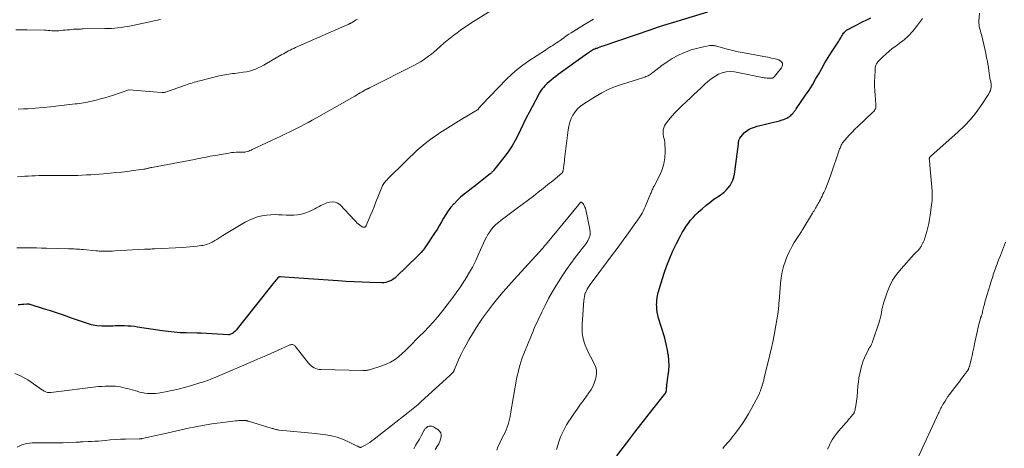
# Model space of a CAD drawing. Units: feet. Extents: x 1935000 to 1940000, y 519995 to 525000.
# Drawn here: x 1935730 to 1935973, y 520999 to 521105 of the extents above; entities that cross this region are included whole.
import ezdxf

# ---------------------------------------------------------------- set-up
doc = ezdxf.new("R2010")
doc.units = ezdxf.units.FT
doc.header["$LTSCALE"] = 100
doc.header["$MEASUREMENT"] = 0
doc.layers.add('CONTOUR INDEX', color=32, linetype='Continuous', lineweight=25)
doc.layers.add('CONTOUR INTERMEDIATE', color=40, linetype='Continuous', lineweight=15)

msp = doc.modelspace()

# ---------------------------------------------------------------- linework, layer by layer
at = {"layer": 'CONTOUR INDEX', "elevation": 960, "flags": 128}
for points in [[(1935899.82, 521106.75), (1935892.19, 521104.48), (1935890.58, 521103.99), (1935888.97, 521103.49), (1935887.37, 521102.96), (1935885.78, 521102.43), (1935873.99, 521098.39), (1935873.6, 521098.25), (1935873.22, 521098.11), (1935872.83, 521097.97), (1935872.45, 521097.83), (1935872.24, 521097.75), (1935871.97, 521097.64), (1935871.7, 521097.51), (1935871.43, 521097.38), (1935871.17, 521097.23), (1935870.92, 521097.08), (1935870.67, 521096.92), (1935870.42, 521096.75), (1935870.17, 521096.58), (1935862.98, 521091.35), (1935862.39, 521090.91), (1935861.81, 521090.47), (1935861.24, 521090), (1935860.68, 521089.53), (1935860.25, 521089.16), (1935859.92, 521088.86), (1935859.61, 521088.54), (1935859.31, 521088.2), (1935859.03, 521087.85), (1935858.76, 521087.49), (1935858.51, 521087.12), (1935858.28, 521086.73), (1935858.06, 521086.34), (1935855.79, 521082.02), (1935855.08, 521080.64), (1935854.39, 521079.26), (1935853.71, 521077.88), (1935853.05, 521076.48), (1935852.35, 521075.11), (1935851.59, 521073.77), (1935850.74, 521072.5), (1935849.83, 521071.25), (1935846.99, 521067.65), (1935846.9, 521067.54), (1935846.8, 521067.43), (1935846.7, 521067.32), (1935846.59, 521067.22), (1935846.48, 521067.12), (1935846.37, 521067.02), (1935846.25, 521066.93), (1935846.14, 521066.84), (1935844.22, 521065.3), (1935843.33, 521064.59), (1935842.43, 521063.89), (1935841.53, 521063.2), (1935840.61, 521062.51), (1935839.71, 521061.81), (1935838.85, 521061.07), (1935838.03, 521060.3), (1935837.24, 521059.48), (1935837.17, 521059.41), (1935836.47, 521058.59), (1935835.82, 521057.73), (1935835.23, 521056.83), (1935834.68, 521055.9), (1935834.16, 521054.96), (1935833.61, 521054.02), (1935833.04, 521053.1), (1935832.46, 521052.19), (1935830.04, 521048.58), (1935829.84, 521048.3), (1935829.63, 521048.02), (1935829.41, 521047.75), (1935829.18, 521047.49), (1935828.93, 521047.24), (1935828.69, 521046.99), (1935828.44, 521046.74), (1935828.2, 521046.5), (1935822.97, 521041.45), (1935822.59, 521041.12), (1935822.19, 521040.81), (1935821.77, 521040.55), (1935821.32, 521040.32), (1935820.86, 521040.15), (1935820.38, 521040.01), (1935819.89, 521039.95), (1935819.39, 521039.93), (1935816.49, 521040.02), (1935814.53, 521040.09), (1935812.57, 521040.18), (1935810.62, 521040.29), (1935808.67, 521040.41), (1935801.36, 521040.9), (1935800.16, 521040.98), (1935798.95, 521041.07), (1935797.75, 521041.15), (1935796.55, 521041.23), (1935794.32, 521041.38), (1935794.24, 521041.38), (1935794.15, 521041.38), (1935794.07, 521041.36), (1935794, 521041.34), (1935793.92, 521041.3), (1935793.85, 521041.26), (1935793.79, 521041.21), (1935793.73, 521041.16), (1935792.56, 521039.71), (1935791.92, 521038.92), (1935791.28, 521038.13), (1935790.65, 521037.34), (1935790.02, 521036.55), (1935783.71, 521028.54), (1935783.57, 521028.37), (1935783.42, 521028.2), (1935783.27, 521028.05), (1935783.11, 521027.89), (1935782.92, 521027.72), (1935782.85, 521027.66), (1935782.78, 521027.6), (1935782.7, 521027.55), (1935782.63, 521027.5), (1935782.55, 521027.45), (1935782.47, 521027.41), (1935782.38, 521027.37), (1935782.3, 521027.34), (1935781.95, 521027.19), (1935781.9, 521027.17), (1935781.86, 521027.16), (1935781.81, 521027.14), (1935781.76, 521027.13), (1935781.71, 521027.12), (1935781.66, 521027.12), (1935781.61, 521027.11), (1935781.55, 521027.12), (1935774.84, 521027.5), (1935774.72, 521027.51), (1935774.59, 521027.51), (1935774.47, 521027.52), (1935774.34, 521027.52), (1935774.21, 521027.52), (1935774.09, 521027.52), (1935773.96, 521027.52), (1935773.84, 521027.52), (1935771.12, 521027.57), (1935769.64, 521027.63), (1935768.17, 521027.73), (1935766.69, 521027.88), (1935765.23, 521028.08), (1935759.16, 521029.01), (1935758.35, 521029.12), (1935757.53, 521029.21), (1935756.71, 521029.26), (1935755.89, 521029.3), (1935755.5, 521029.3), (1935754.88, 521029.31), (1935754.25, 521029.31), (1935753.63, 521029.3), (1935753, 521029.27), (1935751.64, 521029.21), (1935750.35, 521029.23), (1935749.07, 521029.34), (1935747.81, 521029.6), (1935746.57, 521029.95), (1935742.82, 521031.25), (1935741.1, 521031.84), (1935739.37, 521032.42), (1935737.64, 521032.99), (1935735.9, 521033.54), (1935732.62, 521034.58), (1935732.52, 521034.6), (1935732.42, 521034.63), (1935732.32, 521034.64), (1935732.22, 521034.65), (1935732.11, 521034.66), (1935732.01, 521034.66), (1935731.9, 521034.66), (1935731.8, 521034.66), (1935731.08, 521034.61), (1935730.61, 521034.57), (1935730.14, 521034.53), (1935729.68, 521034.48)], [(1935877.4, 520997.26), (1935880.39, 521001.13), (1935881.86, 521003.03), (1935883.34, 521004.93), (1935884.83, 521006.83), (1935886.32, 521008.72), (1935889.19, 521012.36), (1935889.25, 521012.43), (1935889.3, 521012.51), (1935889.36, 521012.58), (1935889.42, 521012.66), (1935889.47, 521012.74), (1935889.51, 521012.82), (1935889.55, 521012.91), (1935889.58, 521012.99), (1935889.61, 521013.11), (1935889.63, 521013.21), (1935889.64, 521013.31), (1935889.65, 521013.41), (1935889.68, 521013.73), (1935889.7, 521014), (1935889.73, 521014.26), (1935889.76, 521014.52), (1935889.79, 521014.78), (1935890.12, 521017.11), (1935890.24, 521018.33), (1935890.3, 521019.56), (1935890.25, 521020.79), (1935890.13, 521022.01), (1935890.1, 521022.24), (1935889.93, 521023.35), (1935889.71, 521024.45), (1935889.45, 521025.54), (1935889.15, 521026.62), (1935887.74, 521031.23), (1935887.55, 521031.96), (1935887.4, 521032.69), (1935887.31, 521033.43), (1935887.26, 521034.18), (1935887.25, 521034.5), (1935887.26, 521035.09), (1935887.3, 521035.67), (1935887.38, 521036.25), (1935887.49, 521036.83), (1935887.56, 521037.12), (1935887.66, 521037.55), (1935887.77, 521037.98), (1935887.9, 521038.4), (1935888.02, 521038.83), (1935889.11, 521042.33), (1935889.75, 521044.21), (1935890.46, 521046.06), (1935891.26, 521047.87), (1935892.13, 521049.65), (1935893.12, 521051.55), (1935893.57, 521052.36), (1935894.04, 521053.14), (1935894.54, 521053.91), (1935895.07, 521054.66), (1935895.63, 521055.38), (1935896.23, 521056.08), (1935896.86, 521056.74), (1935897.53, 521057.37), (1935898.45, 521058.2), (1935899.41, 521059.02), (1935900.39, 521059.81), (1935901.4, 521060.57), (1935902.43, 521061.29), (1935903.26, 521061.85), (1935903.87, 521062.31), (1935904.43, 521062.81), (1935904.93, 521063.37), (1935905.39, 521063.98), (1935905.76, 521064.63), (1935906.07, 521065.31), (1935906.29, 521066.03), (1935906.44, 521066.77), (1935907.41, 521074.16), (1935907.43, 521074.35), (1935907.46, 521074.55), (1935907.48, 521074.75), (1935907.5, 521074.95), (1935907.54, 521075.14), (1935907.6, 521075.33), (1935907.69, 521075.5), (1935907.79, 521075.66), (1935908.46, 521076.51), (1935908.94, 521077.02), (1935909.47, 521077.48), (1935910.05, 521077.84), (1935910.69, 521078.13), (1935911.36, 521078.37), (1935912.04, 521078.59), (1935912.73, 521078.78), (1935913.42, 521078.95), (1935914.73, 521079.24), (1935915.45, 521079.41), (1935916.17, 521079.59), (1935916.89, 521079.77), (1935917.6, 521079.97), (1935918.25, 521080.16), (1935918.63, 521080.28), (1935919, 521080.43), (1935919.36, 521080.61), (1935919.71, 521080.81), (1935919.91, 521080.93), (1935920.14, 521081.09), (1935920.36, 521081.27), (1935920.56, 521081.46), (1935920.75, 521081.67), (1935920.91, 521081.86), (1935921.01, 521081.98), (1935921.11, 521082.11), (1935921.21, 521082.24), (1935921.31, 521082.37), (1935921.41, 521082.5), (1935921.5, 521082.63), (1935921.6, 521082.77), (1935921.69, 521082.9), (1935924.01, 521086.26), (1935924.87, 521087.54), (1935925.7, 521088.85), (1935926.49, 521090.18), (1935927.24, 521091.53), (1935927.99, 521092.89), (1935928.77, 521094.23), (1935929.58, 521095.55), (1935930.41, 521096.85), (1935932.05, 521099.34), (1935932.22, 521099.61), (1935932.39, 521099.89), (1935932.55, 521100.17), (1935932.7, 521100.46), (1935932.86, 521100.74), (1935933.02, 521101.02), (1935933.2, 521101.29), (1935933.39, 521101.56), (1935933.41, 521101.6), (1935933.63, 521101.86), (1935933.87, 521102.1), (1935934.14, 521102.3), (1935934.44, 521102.48), (1935938.08, 521104.37), (1935939.09, 521104.89), (1935940.11, 521105.39)]]:
    msp.add_lwpolyline(points, dxfattribs=at)
at = {"layer": 'CONTOUR INTERMEDIATE', "flags": 128}
for points, elevation in [([(1935846.44, 521107.16), (1935841.41, 521104.03), (1935840.53, 521103.47), (1935839.67, 521102.9), (1935838.82, 521102.31), (1935837.98, 521101.7), (1935837.16, 521101.07), (1935836.34, 521100.42), (1935835.55, 521099.76), (1935834.76, 521099.08), (1935832.91, 521097.44), (1935832.28, 521096.9), (1935831.64, 521096.38), (1935830.98, 521095.88), (1935830.32, 521095.39), (1935829.63, 521094.93), (1935828.93, 521094.48), (1935828.22, 521094.07), (1935827.49, 521093.68), (1935816.41, 521088.06), (1935816.33, 521088.02), (1935816.25, 521087.98), (1935816.16, 521087.94), (1935816.08, 521087.91), (1935816, 521087.87), (1935815.91, 521087.84), (1935815.83, 521087.8), (1935815.75, 521087.76), (1935815.68, 521087.73), (1935815.57, 521087.68), (1935815.46, 521087.63), (1935815.35, 521087.57), (1935815.24, 521087.51), (1935814.54, 521087.1), (1935814.09, 521086.84), (1935813.63, 521086.58), (1935813.17, 521086.31), (1935812.72, 521086.05), (1935803.27, 521080.69), (1935802.26, 521080.12), (1935801.24, 521079.56), (1935800.22, 521079.02), (1935799.2, 521078.48), (1935799.01, 521078.38), (1935797.88, 521077.81), (1935796.75, 521077.24), (1935795.61, 521076.69), (1935794.47, 521076.14), (1935787.45, 521072.85), (1935787.16, 521072.72), (1935786.86, 521072.59), (1935786.56, 521072.48), (1935786.25, 521072.38), (1935785.83, 521072.24), (1935785.73, 521072.22), (1935785.64, 521072.2), (1935785.54, 521072.18), (1935785.44, 521072.18), (1935785.34, 521072.17), (1935785.25, 521072.17), (1935785.15, 521072.17), (1935785.05, 521072.17), (1935784.06, 521072.18), (1935783.47, 521072.17), (1935782.87, 521072.14), (1935782.29, 521072.08), (1935781.7, 521071.99), (1935778.34, 521071.41), (1935777.7, 521071.29), (1935777.05, 521071.17), (1935776.4, 521071.04), (1935775.75, 521070.9), (1935775.11, 521070.77), (1935774.46, 521070.63), (1935773.82, 521070.51), (1935773.17, 521070.38), (1935762.66, 521068.41), (1935762.46, 521068.38), (1935762.27, 521068.33), (1935762.07, 521068.29), (1935761.88, 521068.25), (1935761.76, 521068.22), (1935761.62, 521068.18), (1935761.48, 521068.15), (1935761.35, 521068.12), (1935761.21, 521068.08), (1935761.07, 521068.05), (1935760.93, 521068.02), (1935760.79, 521068), (1935760.65, 521067.98), (1935758.07, 521067.64), (1935756.64, 521067.46), (1935755.21, 521067.29), (1935753.78, 521067.15), (1935752.35, 521067.01), (1935750.75, 521066.87), (1935749.69, 521066.78), (1935748.63, 521066.7), (1935747.57, 521066.63), (1935746.52, 521066.56), (1935745.46, 521066.5), (1935744.4, 521066.46), (1935743.34, 521066.43), (1935742.28, 521066.42), (1935742.05, 521066.42), (1935740.88, 521066.42), (1935739.71, 521066.42), (1935738.54, 521066.42), (1935737.36, 521066.42), (1935736.52, 521066.43), (1935735.65, 521066.42), (1935734.77, 521066.41), (1935733.9, 521066.38), (1935733.02, 521066.34), (1935732.15, 521066.29), (1935731.28, 521066.24), (1935730.4, 521066.18), (1935729.53, 521066.12)], 968), ([(1935929.45, 520998.83), (1935929.72, 520999.46), (1935930.02, 521000.07), (1935930.18, 521000.41), (1935930.6, 521001.18), (1935931.05, 521001.91), (1935931.56, 521002.61), (1935932.11, 521003.29), (1935934, 521005.44), (1935934.32, 521005.81), (1935934.63, 521006.17), (1935934.94, 521006.54), (1935935.25, 521006.91), (1935935.78, 521007.54), (1935935.82, 521007.6), (1935935.87, 521007.65), (1935935.9, 521007.71), (1935935.94, 521007.77), (1935935.97, 521007.83), (1935936, 521007.89), (1935936.03, 521007.95), (1935936.05, 521008.02), (1935936.11, 521008.19), (1935936.16, 521008.34), (1935936.21, 521008.49), (1935936.25, 521008.65), (1935936.28, 521008.8), (1935936.42, 521009.6), (1935936.52, 521010.16), (1935936.6, 521010.72), (1935936.66, 521011.28), (1935936.72, 521011.84), (1935936.93, 521014.4), (1935937.04, 521015.46), (1935937.18, 521016.52), (1935937.38, 521017.57), (1935937.61, 521018.61), (1935937.72, 521019.06), (1935937.95, 521019.87), (1935938.21, 521020.66), (1935938.53, 521021.43), (1935938.88, 521022.19), (1935939.5, 521023.43), (1935939.57, 521023.56), (1935939.64, 521023.68), (1935939.71, 521023.81), (1935939.79, 521023.93), (1935939.87, 521024.05), (1935939.95, 521024.17), (1935940.02, 521024.29), (1935940.1, 521024.42), (1935940.17, 521024.55), (1935940.23, 521024.68), (1935940.29, 521024.82), (1935940.35, 521024.95), (1935940.37, 521024.99), (1935940.43, 521025.15), (1935940.49, 521025.3), (1935940.55, 521025.46), (1935940.6, 521025.62), (1935942.14, 521030.21), (1935942.33, 521030.82), (1935942.49, 521031.43), (1935942.62, 521032.05), (1935942.72, 521032.68), (1935942.82, 521033.31), (1935942.95, 521033.93), (1935943.11, 521034.55), (1935943.3, 521035.16), (1935944.03, 521037.35), (1935944.69, 521038.99), (1935945.48, 521040.56), (1935946.46, 521042.02), (1935947.57, 521043.4), (1935950.84, 521047.03), (1935951, 521047.2), (1935951.17, 521047.37), (1935951.33, 521047.53), (1935951.5, 521047.69), (1935951.52, 521047.71), (1935951.68, 521047.86), (1935951.83, 521048.02), (1935951.97, 521048.19), (1935952.11, 521048.37), (1935952.24, 521048.55), (1935952.37, 521048.74), (1935952.49, 521048.93), (1935952.6, 521049.12), (1935952.97, 521049.79), (1935953.04, 521049.93), (1935953.11, 521050.07), (1935953.18, 521050.21), (1935953.24, 521050.36), (1935953.29, 521050.5), (1935953.34, 521050.65), (1935953.39, 521050.8), (1935953.44, 521050.95), (1935953.91, 521052.62), (1935954.17, 521053.62), (1935954.4, 521054.61), (1935954.59, 521055.62), (1935954.76, 521056.63), (1935955.11, 521059.16), (1935955.22, 521060.26), (1935955.28, 521061.35), (1935955.27, 521062.45), (1935955.2, 521063.55), (1935954.7, 521069.01), (1935954.67, 521069.28), (1935954.64, 521069.56), (1935954.61, 521069.84), (1935954.58, 521070.11), (1935954.53, 521070.51), (1935954.53, 521070.59), (1935954.53, 521070.66), (1935954.55, 521070.74), (1935954.57, 521070.81), (1935954.6, 521070.88), (1935954.64, 521070.95), (1935954.69, 521071.01), (1935954.74, 521071.06), (1935954.96, 521071.26), (1935955.13, 521071.42), (1935955.3, 521071.57), (1935955.47, 521071.72), (1935955.64, 521071.87), (1935961.7, 521077.21), (1935963.26, 521078.7), (1935964.74, 521080.27), (1935966.08, 521081.96), (1935967.34, 521083.72), (1935969.21, 521086.58), (1935969.43, 521086.98), (1935969.6, 521087.39), (1935969.71, 521087.83), (1935969.78, 521088.28), (1935969.81, 521088.72), (1935969.82, 521088.96), (1935969.8, 521089.19), (1935969.75, 521089.43), (1935969.69, 521089.66), (1935969.61, 521089.89), (1935969.55, 521090.12), (1935969.5, 521090.35), (1935969.47, 521090.59), (1935969.34, 521091.63), (1935969.24, 521092.39), (1935969.13, 521093.14), (1935969, 521093.9), (1935968.86, 521094.65), (1935968.69, 521095.51), (1935968.47, 521096.6), (1935968.23, 521097.69), (1935967.98, 521098.78), (1935967.72, 521099.87), (1935967.38, 521101.24), (1935967.28, 521101.64), (1935967.18, 521102.03), (1935967.07, 521102.43), (1935966.96, 521102.82), (1935966.87, 521103.21), (1935966.81, 521103.61), (1935966.79, 521104.01), (1935966.8, 521104.42), (1935966.96, 521106.53)], 968), ([(1935764.76, 521104.93), (1935757.54, 521103.42), (1935756.73, 521103.26), (1935755.93, 521103.12), (1935755.12, 521103.01), (1935754.3, 521102.91), (1935753.49, 521102.83), (1935752.67, 521102.77), (1935751.85, 521102.73), (1935751.03, 521102.71), (1935745.72, 521102.61), (1935745.41, 521102.61), (1935745.1, 521102.6), (1935744.79, 521102.6), (1935744.48, 521102.59), (1935744.18, 521102.59), (1935743.87, 521102.58), (1935743.56, 521102.56), (1935743.25, 521102.53), (1935742.82, 521102.49), (1935742.3, 521102.44), (1935741.78, 521102.39), (1935741.25, 521102.34), (1935740.73, 521102.29), (1935739.72, 521102.19), (1935739.28, 521102.16), (1935738.84, 521102.15), (1935738.39, 521102.16), (1935737.95, 521102.19), (1935737.5, 521102.23), (1935737.06, 521102.26), (1935736.62, 521102.28), (1935736.17, 521102.3), (1935731.81, 521102.42), (1935730.46, 521102.43), (1935729.11, 521102.4)], 976), ([(1935871.7, 521105.03), (1935869.4, 521103.73), (1935866.16, 521101.69), (1935865.54, 521101.29), (1935864.93, 521100.88), (1935864.32, 521100.46), (1935863.73, 521100.02), (1935863.41, 521099.79), (1935862.97, 521099.47), (1935862.53, 521099.16), (1935862.07, 521098.86), (1935861.61, 521098.57), (1935861.15, 521098.29), (1935860.69, 521098), (1935860.23, 521097.71), (1935859.78, 521097.41), (1935855.68, 521094.72), (1935854.23, 521093.7), (1935852.83, 521092.61), (1935851.51, 521091.44), (1935850.23, 521090.21), (1935844.12, 521083.9), (1935843.95, 521083.72), (1935843.79, 521083.53), (1935843.63, 521083.34), (1935843.48, 521083.14), (1935843.22, 521082.78), (1935843.21, 521082.76), (1935843.19, 521082.75), (1935843.18, 521082.73), (1935843.11, 521082.66), (1935843.08, 521082.63), (1935843.07, 521082.62), (1935843.05, 521082.61), (1935839.01, 521080.24), (1935837.67, 521079.44), (1935836.34, 521078.63), (1935835.02, 521077.8), (1935833.71, 521076.95), (1935833.29, 521076.68), (1935832.21, 521075.94), (1935831.16, 521075.17), (1935830.13, 521074.36), (1935829.14, 521073.52), (1935828.16, 521072.65), (1935827.2, 521071.76), (1935826.26, 521070.86), (1935825.32, 521069.95), (1935820.83, 521065.49), (1935820.63, 521065.29), (1935820.44, 521065.09), (1935820.24, 521064.88), (1935820.05, 521064.67), (1935819.88, 521064.45), (1935819.72, 521064.22), (1935819.59, 521063.98), (1935819.47, 521063.72), (1935817.89, 521059.67), (1935817.51, 521058.7), (1935817.12, 521057.74), (1935816.73, 521056.78), (1935816.33, 521055.82), (1935815.59, 521054.08), (1935815.55, 521053.99), (1935815.5, 521053.92), (1935815.44, 521053.85), (1935815.37, 521053.79), (1935815.29, 521053.75), (1935815.21, 521053.71), (1935815.12, 521053.69), (1935815.03, 521053.69), (1935814.9, 521053.69), (1935814.75, 521053.71), (1935814.61, 521053.75), (1935814.47, 521053.81), (1935814.34, 521053.89), (1935813.92, 521054.22), (1935813.59, 521054.49), (1935813.27, 521054.77), (1935812.97, 521055.06), (1935812.67, 521055.37), (1935809.12, 521059.17), (1935808.55, 521059.6), (1935807.94, 521059.88), (1935807.28, 521059.95), (1935806.57, 521059.87), (1935805.88, 521059.67), (1935805.49, 521059.54), (1935805.1, 521059.39), (1935804.72, 521059.22), (1935804.36, 521059.02), (1935803.99, 521058.81), (1935803.63, 521058.62), (1935803.26, 521058.43), (1935802.88, 521058.24), (1935801.32, 521057.5), (1935800.45, 521057.15), (1935799.56, 521056.89), (1935798.64, 521056.73), (1935797.71, 521056.66), (1935796.76, 521056.66), (1935795.81, 521056.67), (1935794.86, 521056.69), (1935793.91, 521056.73), (1935793.16, 521056.77), (1935792.04, 521056.76), (1935790.93, 521056.68), (1935789.84, 521056.49), (1935788.75, 521056.21), (1935787.69, 521055.84), (1935786.66, 521055.41), (1935785.66, 521054.91), (1935784.68, 521054.35), (1935780.21, 521051.6), (1935779.71, 521051.29), (1935779.21, 521050.98), (1935778.72, 521050.67), (1935778.22, 521050.37), (1935777.93, 521050.19), (1935777.57, 521049.98), (1935777.2, 521049.79), (1935776.82, 521049.63), (1935776.43, 521049.49), (1935776.03, 521049.37), (1935775.63, 521049.26), (1935775.22, 521049.18), (1935774.81, 521049.12), (1935773.83, 521049), (1935772.92, 521048.9), (1935772.02, 521048.81), (1935771.11, 521048.74), (1935770.2, 521048.68), (1935763.41, 521048.32), (1935763.09, 521048.31), (1935762.77, 521048.29), (1935762.45, 521048.28), (1935762.13, 521048.27), (1935761.81, 521048.26), (1935761.49, 521048.25), (1935761.16, 521048.23), (1935760.84, 521048.22), (1935753.49, 521047.81), (1935752.98, 521047.79), (1935752.47, 521047.77), (1935751.97, 521047.75), (1935751.46, 521047.73), (1935750.99, 521047.72), (1935750.72, 521047.72), (1935750.45, 521047.72), (1935750.18, 521047.73), (1935749.91, 521047.75), (1935749.64, 521047.78), (1935749.37, 521047.8), (1935749.1, 521047.83), (1935748.83, 521047.86), (1935745.76, 521048.15), (1935745.3, 521048.19), (1935744.84, 521048.22), (1935744.38, 521048.25), (1935743.92, 521048.27), (1935743.46, 521048.29), (1935743, 521048.3), (1935742.54, 521048.32), (1935742.08, 521048.33), (1935736.63, 521048.48), (1935735.42, 521048.51), (1935734.2, 521048.54), (1935732.98, 521048.56), (1935731.77, 521048.57), (1935731.54, 521048.57), (1935730.43, 521048.56), (1935729.33, 521048.55)], 964), ([(1935813.38, 521105.01), (1935812.96, 521104.75), (1935812.34, 521104.38), (1935812.22, 521104.31), (1935812.11, 521104.24), (1935812, 521104.18), (1935811.88, 521104.11), (1935811.76, 521104.05), (1935811.65, 521103.99), (1935811.53, 521103.93), (1935811.41, 521103.87), (1935811.39, 521103.86), (1935811.26, 521103.79), (1935811.12, 521103.73), (1935810.99, 521103.67), (1935810.86, 521103.61), (1935798.11, 521098.01), (1935797.68, 521097.82), (1935797.25, 521097.62), (1935796.83, 521097.41), (1935796.41, 521097.2), (1935795.99, 521096.97), (1935795.58, 521096.75), (1935795.17, 521096.51), (1935794.76, 521096.28), (1935791, 521094.05), (1935790.32, 521093.67), (1935789.64, 521093.31), (1935788.93, 521092.98), (1935788.22, 521092.67), (1935787.49, 521092.41), (1935786.75, 521092.19), (1935785.99, 521092.03), (1935785.23, 521091.91), (1935783.06, 521091.64), (1935782.58, 521091.58), (1935782.11, 521091.52), (1935781.64, 521091.46), (1935781.16, 521091.4), (1935780.69, 521091.33), (1935780.22, 521091.24), (1935779.76, 521091.14), (1935779.29, 521091.03), (1935774.47, 521089.8), (1935774.03, 521089.69), (1935773.58, 521089.56), (1935773.14, 521089.44), (1935772.7, 521089.3), (1935772.27, 521089.17), (1935771.83, 521089.03), (1935771.39, 521088.88), (1935770.96, 521088.73), (1935766.02, 521087.02), (1935765.92, 521086.99), (1935765.82, 521086.96), (1935765.72, 521086.94), (1935765.62, 521086.93), (1935765.51, 521086.91), (1935765.41, 521086.91), (1935765.3, 521086.91), (1935765.2, 521086.91), (1935763.02, 521087.09), (1935762.02, 521087.18), (1935761.03, 521087.26), (1935760.04, 521087.34), (1935759.05, 521087.43), (1935757.09, 521087.6), (1935757.08, 521087.6), (1935757.06, 521087.6), (1935757.05, 521087.6), (1935757.03, 521087.6), (1935756.97, 521087.59), (1935753.17, 521086.31), (1935752.12, 521085.97), (1935751.07, 521085.65), (1935750.01, 521085.35), (1935748.94, 521085.07), (1935747.8, 521084.79), (1935747.3, 521084.67), (1935746.8, 521084.56), (1935746.29, 521084.46), (1935745.78, 521084.37), (1935745.27, 521084.29), (1935744.76, 521084.22), (1935744.25, 521084.15), (1935743.74, 521084.09), (1935739.61, 521083.6), (1935737.72, 521083.4), (1935735.84, 521083.21), (1935733.96, 521083.06), (1935732.07, 521082.93), (1935730.99, 521082.86), (1935729.64, 521082.82)], 972), ([(1935903.61, 520999.06), (1935903.95, 520999.49), (1935904.3, 520999.92), (1935904.66, 521000.34), (1935905.02, 521000.76), (1935905.11, 521000.87), (1935905.52, 521001.35), (1935905.91, 521001.83), (1935906.3, 521002.32), (1935906.67, 521002.82), (1935907.59, 521004.06), (1935908.4, 521005.2), (1935909.16, 521006.37), (1935909.88, 521007.57), (1935910.56, 521008.78), (1935912.43, 521012.31), (1935912.51, 521012.46), (1935912.59, 521012.61), (1935912.66, 521012.77), (1935912.73, 521012.92), (1935912.79, 521013.08), (1935912.85, 521013.24), (1935912.91, 521013.4), (1935912.96, 521013.56), (1935913.2, 521014.31), (1935913.36, 521014.84), (1935913.52, 521015.38), (1935913.67, 521015.93), (1935913.81, 521016.47), (1935915.19, 521022.12), (1935915.61, 521023.92), (1935916.01, 521025.73), (1935916.36, 521027.54), (1935916.68, 521029.36), (1935917.15, 521032.23), (1935917.21, 521032.62), (1935917.26, 521033.01), (1935917.3, 521033.41), (1935917.33, 521033.8), (1935917.36, 521034.19), (1935917.39, 521034.59), (1935917.42, 521034.98), (1935917.45, 521035.38), (1935917.79, 521039.78), (1935917.97, 521041.21), (1935918.22, 521042.62), (1935918.59, 521044), (1935919.04, 521045.37), (1935919.32, 521046.1), (1935919.72, 521047.08), (1935920.16, 521048.03), (1935920.66, 521048.96), (1935921.2, 521049.86), (1935922.02, 521051.14), (1935922.18, 521051.39), (1935922.34, 521051.64), (1935922.5, 521051.89), (1935922.66, 521052.14), (1935922.82, 521052.39), (1935922.98, 521052.64), (1935923.13, 521052.9), (1935923.29, 521053.15), (1935925.73, 521057.12), (1935925.91, 521057.43), (1935926.1, 521057.74), (1935926.28, 521058.04), (1935926.46, 521058.35), (1935926.61, 521058.59), (1935926.72, 521058.78), (1935926.82, 521058.97), (1935926.93, 521059.16), (1935927.03, 521059.36), (1935927.14, 521059.55), (1935927.24, 521059.74), (1935927.34, 521059.93), (1935927.44, 521060.13), (1935927.67, 521060.55), (1935927.88, 521060.96), (1935928.09, 521061.37), (1935928.28, 521061.79), (1935928.48, 521062.2), (1935928.88, 521063.08), (1935929.25, 521063.95), (1935929.61, 521064.82), (1935929.94, 521065.7), (1935930.26, 521066.59), (1935932.33, 521072.73), (1935932.41, 521072.98), (1935932.5, 521073.22), (1935932.59, 521073.46), (1935932.69, 521073.7), (1935932.8, 521073.94), (1935932.92, 521074.16), (1935933.06, 521074.38), (1935933.22, 521074.58), (1935934.16, 521075.7), (1935934.81, 521076.44), (1935935.48, 521077.17), (1935936.17, 521077.88), (1935936.88, 521078.56), (1935940.63, 521082.08), (1935940.81, 521082.27), (1935940.97, 521082.47), (1935941.11, 521082.69), (1935941.22, 521082.93), (1935941.3, 521083.18), (1935941.35, 521083.43), (1935941.37, 521083.69), (1935941.37, 521083.95), (1935941.16, 521086.25), (1935941.08, 521087.38), (1935941.03, 521088.52), (1935941.03, 521089.65), (1935941.06, 521090.79), (1935941.14, 521092.42), (1935941.17, 521092.74), (1935941.21, 521093.06), (1935941.28, 521093.37), (1935941.37, 521093.69), (1935941.49, 521093.98), (1935941.64, 521094.26), (1935941.83, 521094.52), (1935942.04, 521094.75), (1935943.06, 521095.73), (1935943.82, 521096.43), (1935944.6, 521097.11), (1935945.41, 521097.75), (1935946.24, 521098.37), (1935947.13, 521099.01), (1935948.31, 521099.94), (1935949.43, 521100.94), (1935950.44, 521102.04), (1935951.39, 521103.21), (1935952.89, 521105.23)], 964), ([(1935862.54, 520998.81), (1935862.82, 520999.86), (1935863.17, 521000.9), (1935863.55, 521001.93), (1935863.99, 521002.93), (1935864.48, 521003.91), (1935865.02, 521004.86), (1935865.6, 521005.79), (1935866, 521006.38), (1935866.82, 521007.59), (1935867.65, 521008.78), (1935868.49, 521009.97), (1935869.35, 521011.15), (1935870.51, 521012.74), (1935871.06, 521013.6), (1935871.55, 521014.49), (1935871.94, 521015.43), (1935872.26, 521016.4), (1935872.4, 521017.38), (1935872.39, 521018.35), (1935872.15, 521019.28), (1935871.77, 521020.2), (1935870.9, 521021.74), (1935870.42, 521022.67), (1935869.98, 521023.61), (1935869.61, 521024.58), (1935869.29, 521025.57), (1935869.05, 521026.58), (1935868.89, 521027.6), (1935868.84, 521028.63), (1935868.86, 521029.66), (1935869.31, 521035.69), (1935869.34, 521035.94), (1935869.36, 521036.19), (1935869.4, 521036.44), (1935869.43, 521036.69), (1935869.49, 521036.94), (1935869.55, 521037.18), (1935869.64, 521037.41), (1935869.75, 521037.64), (1935869.92, 521037.99), (1935870.13, 521038.38), (1935870.35, 521038.76), (1935870.6, 521039.14), (1935870.85, 521039.5), (1935876.36, 521046.91), (1935877.24, 521048.09), (1935878.12, 521049.29), (1935878.99, 521050.48), (1935879.86, 521051.68), (1935882.12, 521054.81), (1935882.45, 521055.28), (1935882.77, 521055.74), (1935883.08, 521056.21), (1935883.39, 521056.69), (1935883.68, 521057.17), (1935883.95, 521057.67), (1935884.2, 521058.18), (1935884.43, 521058.69), (1935885.76, 521061.91), (1935885.86, 521062.15), (1935885.97, 521062.4), (1935886.07, 521062.64), (1935886.17, 521062.88), (1935886.27, 521063.12), (1935886.38, 521063.36), (1935886.5, 521063.6), (1935886.62, 521063.83), (1935888.04, 521066.55), (1935888.63, 521067.92), (1935889.06, 521069.32), (1935889.27, 521070.77), (1935889.33, 521072.25), (1935889.23, 521074.79), (1935889.21, 521075.03), (1935889.18, 521075.26), (1935889.12, 521075.49), (1935889.04, 521075.72), (1935888.97, 521075.95), (1935888.91, 521076.19), (1935888.88, 521076.42), (1935888.86, 521076.66), (1935888.84, 521077.23), (1935888.89, 521077.74), (1935888.99, 521078.23), (1935889.2, 521078.69), (1935889.47, 521079.12), (1935890.27, 521080.15), (1935891.01, 521081.06), (1935891.79, 521081.95), (1935892.6, 521082.8), (1935893.44, 521083.62), (1935895.57, 521085.61), (1935896.42, 521086.41), (1935897.27, 521087.21), (1935898.11, 521088.01), (1935898.96, 521088.82), (1935899.12, 521088.97), (1935899.9, 521089.66), (1935900.73, 521090.31), (1935901.6, 521090.89), (1935902.5, 521091.42), (1935903.45, 521091.8), (1935904.41, 521092.05), (1935905.41, 521092.1), (1935906.43, 521092.01), (1935913.76, 521090.58), (1935914.08, 521090.53), (1935914.41, 521090.49), (1935914.74, 521090.46), (1935915.07, 521090.45), (1935915.55, 521090.45), (1935915.64, 521090.45), (1935915.73, 521090.46), (1935915.82, 521090.48), (1935915.9, 521090.51), (1935915.98, 521090.55), (1935916.06, 521090.59), (1935916.12, 521090.65), (1935916.19, 521090.71), (1935916.26, 521090.78), (1935916.32, 521090.84), (1935916.37, 521090.91), (1935916.43, 521090.98), (1935916.48, 521091.04), (1935916.53, 521091.11), (1935916.59, 521091.18), (1935916.64, 521091.25), (1935916.69, 521091.32), (1935918.06, 521093.03), (1935918.27, 521093.64), (1935918.27, 521094.18), (1935917.95, 521094.62), (1935917.42, 521094.98), (1935916.5, 521095.21), (1935915.58, 521095.42), (1935914.65, 521095.62), (1935913.73, 521095.8), (1935908.88, 521096.71), (1935908.38, 521096.8), (1935907.89, 521096.9), (1935907.4, 521096.99), (1935906.9, 521097.09), (1935906.41, 521097.2), (1935905.92, 521097.31), (1935905.44, 521097.43), (1935904.95, 521097.56), (1935902.04, 521098.38), (1935901.84, 521098.44), (1935901.64, 521098.48), (1935901.43, 521098.51), (1935901.23, 521098.54), (1935901.02, 521098.55), (1935900.82, 521098.55), (1935900.61, 521098.53), (1935900.41, 521098.5), (1935898.77, 521098.21), (1935897.75, 521097.99), (1935896.75, 521097.74), (1935895.76, 521097.43), (1935894.78, 521097.07), (1935893.85, 521096.69), (1935892.45, 521096.06), (1935891.09, 521095.35), (1935889.81, 521094.52), (1935888.56, 521093.62), (1935886.32, 521091.83), (1935886.09, 521091.66), (1935885.86, 521091.5), (1935885.62, 521091.34), (1935885.38, 521091.2), (1935885.13, 521091.06), (1935884.87, 521090.94), (1935884.6, 521090.84), (1935884.34, 521090.74), (1935878.55, 521088.92), (1935876.88, 521088.32), (1935875.25, 521087.64), (1935873.68, 521086.84), (1935872.15, 521085.95), (1935869.25, 521084.12), (1935868.46, 521083.54), (1935867.75, 521082.9), (1935867.14, 521082.16), (1935866.59, 521081.36), (1935866.15, 521080.48), (1935865.79, 521079.59), (1935865.55, 521078.65), (1935865.37, 521077.69), (1935864.54, 521070.49), (1935864.48, 521069.97), (1935864.41, 521069.46), (1935864.34, 521068.94), (1935864.27, 521068.43), (1935864.14, 521067.57), (1935864.12, 521067.48), (1935864.1, 521067.4), (1935864.06, 521067.33), (1935864.03, 521067.25), (1935863.98, 521067.18), (1935863.93, 521067.12), (1935863.87, 521067.05), (1935863.81, 521067), (1935861.61, 521065.15), (1935860.43, 521064.18), (1935859.25, 521063.22), (1935858.04, 521062.29), (1935856.83, 521061.37), (1935852.83, 521058.4), (1935851.84, 521057.66), (1935850.85, 521056.92), (1935849.86, 521056.16), (1935848.88, 521055.41), (1935848.19, 521054.87), (1935847.58, 521054.35), (1935847.02, 521053.8), (1935846.51, 521053.19), (1935846.04, 521052.55), (1935845.62, 521051.87), (1935845.22, 521051.18), (1935844.86, 521050.47), (1935844.53, 521049.75), (1935843.4, 521047.16), (1935842.61, 521045.46), (1935841.77, 521043.79), (1935840.85, 521042.16), (1935839.88, 521040.56), (1935839.85, 521040.52), (1935838.83, 521038.97), (1935837.78, 521037.45), (1935836.68, 521035.95), (1935835.56, 521034.48), (1935834.45, 521033.07), (1935833.85, 521032.32), (1935833.24, 521031.58), (1935832.63, 521030.85), (1935832, 521030.12), (1935831.84, 521029.94), (1935831.28, 521029.32), (1935830.7, 521028.71), (1935830.12, 521028.11), (1935829.52, 521027.53), (1935828.92, 521026.95), (1935828.33, 521026.36), (1935827.74, 521025.76), (1935827.16, 521025.15), (1935826.8, 521024.76), (1935826.03, 521023.96), (1935825.24, 521023.19), (1935824.43, 521022.45), (1935823.59, 521021.72), (1935823.47, 521021.62), (1935822.53, 521020.93), (1935821.55, 521020.31), (1935820.49, 521019.82), (1935819.4, 521019.41), (1935816.41, 521018.49), (1935816.21, 521018.43), (1935816.01, 521018.39), (1935815.8, 521018.36), (1935815.6, 521018.33), (1935815.39, 521018.32), (1935815.18, 521018.31), (1935814.97, 521018.31), (1935814.76, 521018.31), (1935804.44, 521018.51), (1935803.99, 521018.55), (1935803.55, 521018.63), (1935803.13, 521018.77), (1935802.71, 521018.95), (1935802.33, 521019.18), (1935801.96, 521019.45), (1935801.64, 521019.75), (1935801.34, 521020.09), (1935798.07, 521024.28), (1935797.92, 521024.43), (1935797.76, 521024.55), (1935797.58, 521024.62), (1935797.38, 521024.67), (1935797.16, 521024.68), (1935796.96, 521024.66), (1935796.75, 521024.61), (1935796.56, 521024.54), (1935793.68, 521023.24), (1935792.04, 521022.5), (1935790.4, 521021.77), (1935788.75, 521021.06), (1935787.1, 521020.34), (1935778.46, 521016.66), (1935778.01, 521016.47), (1935777.55, 521016.28), (1935777.09, 521016.1), (1935776.63, 521015.93), (1935776.16, 521015.76), (1935775.7, 521015.6), (1935775.23, 521015.45), (1935774.76, 521015.3), (1935772.23, 521014.54), (1935770.7, 521014.1), (1935769.17, 521013.7), (1935767.61, 521013.35), (1935766.06, 521013.04), (1935764.23, 521012.72), (1935763.58, 521012.63), (1935762.92, 521012.58), (1935762.26, 521012.58), (1935761.61, 521012.63), (1935760.95, 521012.72), (1935760.3, 521012.83), (1935759.65, 521012.98), (1935759.02, 521013.15), (1935757.84, 521013.5), (1935757.26, 521013.66), (1935756.67, 521013.82), (1935756.09, 521013.97), (1935755.5, 521014.12), (1935754.91, 521014.24), (1935754.32, 521014.34), (1935753.72, 521014.4), (1935753.11, 521014.44), (1935752.72, 521014.45), (1935751.91, 521014.46), (1935751.11, 521014.44), (1935750.31, 521014.38), (1935749.51, 521014.3), (1935737.75, 521012.83), (1935737.46, 521012.82), (1935737.18, 521012.83), (1935736.9, 521012.89), (1935736.63, 521012.98), (1935736.54, 521013.02), (1935736.31, 521013.11), (1935736.1, 521013.22), (1935735.89, 521013.34), (1935735.68, 521013.47), (1935732.02, 521015.98), (1935730.45, 521016.87), (1935728.81, 521017.56)], 956), ([(1935847.78, 520998.65), (1935848.08, 520999.44), (1935848.43, 521000.21), (1935848.8, 521000.97), (1935849.54, 521002.4), (1935849.84, 521003.02), (1935850.11, 521003.65), (1935850.35, 521004.29), (1935850.57, 521004.94), (1935850.75, 521005.6), (1935850.92, 521006.27), (1935851.07, 521006.94), (1935851.2, 521007.61), (1935852.69, 521016.12), (1935852.85, 521016.97), (1935853.03, 521017.82), (1935853.25, 521018.66), (1935853.48, 521019.5), (1935853.74, 521020.33), (1935854.01, 521021.16), (1935854.31, 521021.98), (1935854.62, 521022.79), (1935855.38, 521024.66), (1935855.7, 521025.44), (1935856.01, 521026.21), (1935856.33, 521026.99), (1935856.65, 521027.76), (1935856.97, 521028.53), (1935857.3, 521029.3), (1935857.65, 521030.07), (1935858, 521030.83), (1935858.88, 521032.69), (1935859.7, 521034.37), (1935860.56, 521036.03), (1935861.48, 521037.66), (1935862.43, 521039.27), (1935863.01, 521040.22), (1935863.98, 521041.75), (1935864.99, 521043.25), (1935866.05, 521044.72), (1935867.15, 521046.16), (1935868.41, 521047.76), (1935868.9, 521048.39), (1935869.37, 521049.02), (1935869.82, 521049.67), (1935870.27, 521050.33), (1935870.6, 521051.02), (1935870.82, 521051.72), (1935870.86, 521052.46), (1935870.79, 521053.21), (1935869.65, 521058.33), (1935869.56, 521058.62), (1935869.44, 521058.9), (1935869.28, 521059.16), (1935869.08, 521059.4), (1935868.67, 521059.84), (1935868.56, 521059.86), (1935868.36, 521059.67), (1935868.27, 521059.58), (1935868.19, 521059.49), (1935868.11, 521059.39), (1935868.03, 521059.3), (1935860.29, 521049.88), (1935859.94, 521049.46), (1935859.58, 521049.03), (1935859.22, 521048.61), (1935858.86, 521048.19), (1935858.49, 521047.77), (1935858.12, 521047.36), (1935857.75, 521046.95), (1935857.37, 521046.53), (1935852.12, 521040.78), (1935850.74, 521039.24), (1935849.39, 521037.69), (1935848.06, 521036.11), (1935846.75, 521034.52), (1935845.49, 521032.89), (1935844.28, 521031.23), (1935843.14, 521029.52), (1935842.04, 521027.77), (1935840.89, 521025.85), (1935840.2, 521024.65), (1935839.55, 521023.44), (1935838.95, 521022.19), (1935838.38, 521020.93), (1935837.38, 521018.55), (1935837.34, 521018.46), (1935837.31, 521018.38), (1935837.27, 521018.3), (1935837.23, 521018.22), (1935837.19, 521018.14), (1935837.15, 521018.07), (1935837.1, 521017.99), (1935837.04, 521017.92), (1935836.84, 521017.7), (1935836.68, 521017.52), (1935836.52, 521017.35), (1935836.35, 521017.18), (1935836.17, 521017.02), (1935829.15, 521010.6), (1935828.37, 521009.9), (1935827.58, 521009.22), (1935826.77, 521008.55), (1935825.95, 521007.9), (1935817.53, 521001.34), (1935816.99, 521000.94), (1935816.43, 521000.55), (1935815.86, 521000.2), (1935815.27, 520999.86), (1935814.33, 520999.36), (1935814.21, 520999.31), (1935814.08, 520999.3), (1935813.96, 520999.32), (1935813.83, 520999.37), (1935813.71, 520999.44), (1935813.58, 520999.5), (1935813.46, 520999.57), (1935813.33, 520999.64), (1935811.02, 521000.77), (1935809.72, 521001.33), (1935808.39, 521001.81), (1935807.02, 521002.14), (1935805.63, 521002.39), (1935804.87, 521002.49), (1935803.07, 521002.71), (1935801.27, 521002.91), (1935799.47, 521003.1), (1935797.67, 521003.27), (1935794.05, 521003.59), (1935793.84, 521003.62), (1935793.62, 521003.65), (1935793.41, 521003.7), (1935793.2, 521003.75), (1935792.99, 521003.81), (1935792.78, 521003.87), (1935792.57, 521003.94), (1935792.36, 521004), (1935786.48, 521005.79), (1935786.37, 521005.82), (1935786.27, 521005.84), (1935786.17, 521005.87), (1935786.06, 521005.9), (1935785.96, 521005.92), (1935785.85, 521005.93), (1935785.74, 521005.94), (1935785.64, 521005.94), (1935785, 521005.95), (1935784.58, 521005.94), (1935784.15, 521005.93), (1935783.73, 521005.89), (1935783.31, 521005.85), (1935780.19, 521005.47), (1935778.82, 521005.29), (1935777.46, 521005.1), (1935776.1, 521004.88), (1935774.74, 521004.64), (1935774.17, 521004.53), (1935773.1, 521004.32), (1935772.03, 521004.11), (1935770.97, 521003.87), (1935769.9, 521003.62), (1935768.84, 521003.37), (1935767.78, 521003.12), (1935766.72, 521002.88), (1935765.65, 521002.64), (1935760.31, 521001.48), (1935760.22, 521001.47), (1935760.12, 521001.45), (1935760.03, 521001.44), (1935759.94, 521001.43), (1935759.84, 521001.42), (1935759.75, 521001.42), (1935759.65, 521001.41), (1935759.56, 521001.41), (1935756.18, 521001.35), (1935754.92, 521001.31), (1935753.66, 521001.25), (1935752.4, 521001.16), (1935751.14, 521001.04), (1935750.33, 521000.96), (1935749.48, 521000.88), (1935748.63, 521000.82), (1935747.77, 521000.77), (1935746.92, 521000.73), (1935745.6, 521000.68), (1935745.41, 521000.67), (1935745.21, 521000.66), (1935745.01, 521000.65), (1935744.81, 521000.63), (1935744.61, 521000.62), (1935744.41, 521000.61), (1935744.21, 521000.6), (1935744.01, 521000.59), (1935741.97, 521000.51), (1935740.75, 521000.46), (1935739.53, 521000.43), (1935738.31, 521000.41), (1935737.08, 521000.4), (1935733.12, 521000.4), (1935731.81, 521000.25), (1935730.56, 520999.94), (1935729.41, 520999.37)], 952), ([(1935951.78, 520996.86), (1935956.81, 521007.73), (1935956.96, 521008.04), (1935957.1, 521008.35), (1935957.25, 521008.66), (1935957.41, 521008.96), (1935957.57, 521009.27), (1935957.73, 521009.57), (1935957.9, 521009.86), (1935958.07, 521010.16), (1935958.41, 521010.72), (1935958.77, 521011.28), (1935959.13, 521011.84), (1935959.52, 521012.39), (1935959.92, 521012.92), (1935962.03, 521015.68), (1935962.3, 521016.04), (1935962.58, 521016.4), (1935962.85, 521016.76), (1935963.13, 521017.11), (1935963.38, 521017.44), (1935963.53, 521017.64), (1935963.67, 521017.84), (1935963.81, 521018.04), (1935963.94, 521018.24), (1935964.09, 521018.47), (1935964.14, 521018.57), (1935964.2, 521018.66), (1935964.25, 521018.76), (1935964.29, 521018.87), (1935964.33, 521018.97), (1935964.37, 521019.08), (1935964.4, 521019.18), (1935964.43, 521019.29), (1935964.85, 521021), (1935965.08, 521021.97), (1935965.3, 521022.94), (1935965.52, 521023.91), (1935965.73, 521024.88), (1935966.42, 521028.17), (1935966.54, 521028.69), (1935966.66, 521029.21), (1935966.78, 521029.73), (1935966.92, 521030.25), (1935967.15, 521031.12), (1935967.17, 521031.2), (1935967.2, 521031.28), (1935967.23, 521031.37), (1935967.27, 521031.44), (1935967.3, 521031.52), (1935967.34, 521031.6), (1935967.37, 521031.69), (1935967.4, 521031.77), (1935967.45, 521031.9), (1935967.5, 521032.05), (1935967.55, 521032.21), (1935967.59, 521032.36), (1935967.63, 521032.52), (1935967.7, 521032.86), (1935967.77, 521033.18), (1935967.85, 521033.51), (1935967.93, 521033.83), (1935968.01, 521034.16), (1935968.13, 521034.6), (1935968.28, 521035.15), (1935968.43, 521035.7), (1935968.59, 521036.24), (1935968.75, 521036.78), (1935969.53, 521039.41), (1935969.81, 521040.33), (1935970.1, 521041.25), (1935970.41, 521042.16), (1935970.73, 521043.07), (1935971.06, 521043.97), (1935971.39, 521044.88), (1935971.73, 521045.78), (1935972.08, 521046.68), (1935973.37, 521049.99)], 972), ([(1935832.59, 520998.76), (1935833.16, 520999.69), (1935833.45, 521000.22), (1935833.7, 521000.75), (1935833.89, 521001.32), (1935834.05, 521001.89), (1935834.06, 521002.43), (1935833.95, 521002.92), (1935833.68, 521003.34), (1935833.28, 521003.71), (1935832.43, 521004.25), (1935832.19, 521004.37), (1935831.94, 521004.47), (1935831.68, 521004.51), (1935831.42, 521004.53), (1935831.09, 521004.52), (1935830.99, 521004.51), (1935830.88, 521004.49), (1935830.78, 521004.45), (1935830.68, 521004.4), (1935830.59, 521004.34), (1935830.5, 521004.28), (1935830.42, 521004.21), (1935830.34, 521004.13), (1935830.26, 521004.05), (1935830.14, 521003.93), (1935830.04, 521003.8), (1935829.95, 521003.66), (1935829.86, 521003.52), (1935829.15, 521002.18), (1935828.7, 521001.36), (1935828.25, 521000.56), (1935827.77, 520999.76), (1935827.29, 520998.97)], 948)]:
    msp.add_lwpolyline(points, dxfattribs=dict(at, elevation=elevation))

doc.saveas('drawing.dxf')
